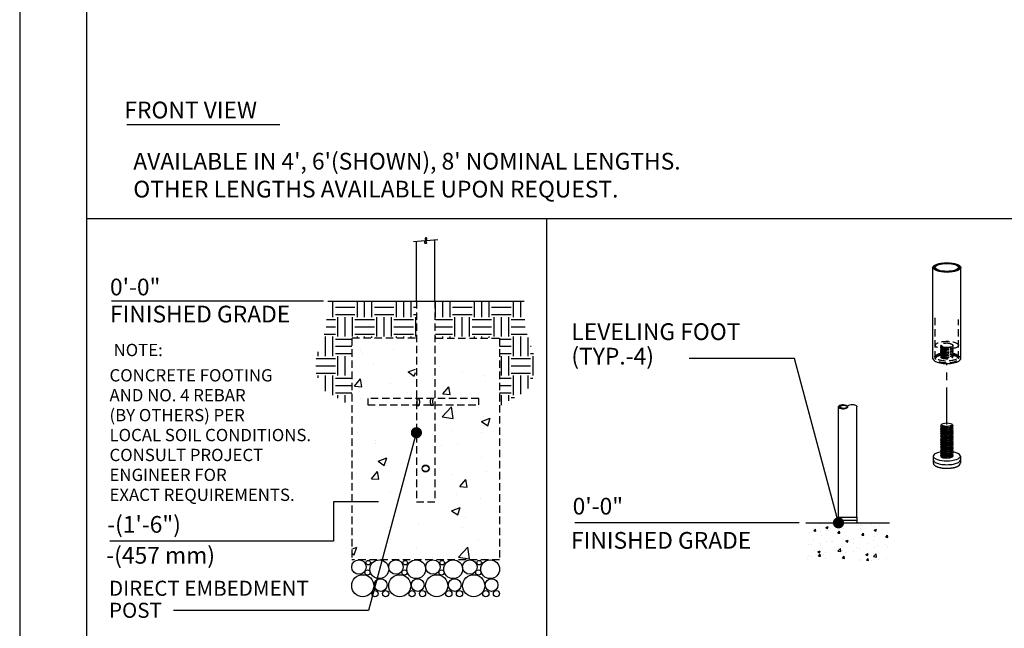
# Model space of a CAD drawing. Extents: x -9 to 141, y -7 to 181.
# Drawn here: x -2 to 86, y 30 to 84 of the extents above; entities that cross this region are included whole.
import ezdxf
from ezdxf.enums import TextEntityAlignment as Align

# ---------------------------------------------------------------- set-up
doc = ezdxf.new("R2010")
doc.units = 0
doc.header["$LTSCALE"] = 5.3333
doc.header["$MEASUREMENT"] = 0
doc.linetypes.add('HIDDEN2', pattern=[0.1875, 0.125, -0.0625])
doc.linetypes.add('PHANTOM2', pattern=[1.25, 0.625, -0.125, 0.125, -0.125, 0.125, -0.125])
doc.layers.get('0').update_dxf_attribs({"linetype": 'CONTINUOUS'})
for name, color, linetype in [('1', 7, 'CONTINUOUS'), ('AREA', 2, 'CONTINUOUS'), ('BOLD', 10, 'CONTINUOUS'), ('DIM', 4, 'CONTINUOUS'), ('HATCH', 9, 'CONTINUOUS'), ('HIDDEN', 3, 'HIDDEN2'), ('LEADERS', 7, 'CONTINUOUS'), ('NOTES', 7, 'CONTINUOUS'), ('PHANTOM', 5, 'PHANTOM2')]:
    doc.layers.add(name, color=color, linetype=linetype)
doc.styles.add('ROMAND', font='romand', dxfattribs={"height": 1.5})

msp = doc.modelspace()

# ---------------------------------------------------------------- hatches: boundary and pattern name
at = {"layer": 'HATCH'}
h = msp.add_hatch(dxfattribs=at)
h.set_pattern_fill('ANSI32', color=256, scale=0.375, style=0)
h.set_pattern_definition([(45, (72.0546, 49.56499), (-0.0994369, 0.0994369), []), (45, (72.12089, 49.56499), (-0.0994369, 0.0994369), [])])
edge = h.paths.add_edge_path(flags=16)
edge.add_ellipse((81.0546, 61.97946), major_axis=(1.035, 0), ratio=0.34202014, start_angle=0, end_angle=360)
edge = h.paths.add_edge_path()
edge.add_ellipse((81.0546, 61.97946), major_axis=(1.245, 0), ratio=0.34202014, start_angle=0, end_angle=360)
h = msp.add_hatch(dxfattribs=at)
h.set_pattern_fill('EARTH', color=256, scale=7, style=0)
h.paths.add_polyline_path([(27.71751, 55.64038), (27.73451, 55.64038), (27.73451, 55.66934), (33.47208, 55.66934), (33.47208, 58.95288), (25.57144, 58.95288), (25.40362, 56.4757), (24.283, 53.07107), (25.22432, 50.96558), (27.71751, 49.54176)])
h = msp.add_hatch(dxfattribs=at)
h.set_pattern_fill('EARTH', color=256, scale=7, style=0)
h.paths.add_polyline_path([(43.11358, 58.95288), (35.21293, 58.95288), (35.21293, 55.66934), (40.95051, 55.66934), (40.95051, 55.64038), (40.96751, 55.64038), (40.96751, 49.54176), (43.46069, 50.96558), (44.40202, 53.07107), (43.2814, 56.4757)])
h = msp.add_hatch(dxfattribs=at)
h.set_pattern_fill('AR-CONC', color=256, scale=1.104167, style=0)
h.set_pattern_definition([(50, (34.3425, 58.953), (7.9197, -0.6929), [0.8281, -9.1094]), (355, (34.3425, 58.953), (-1.532, 8.3055), [0.6625, -7.2875]), (100.45, (35.0025, 58.895), (6.3877, 7.6126), [0.7038, -7.7418]), (46.184, (34.3425, 61.161), (11.784, -1.8276), [1.2422, -13.664]), (96.636, (35.325, 61.009), (10.32, 10.756), [1.0557, -11.6127]), (351.184, (34.343, 61.161), (10.32, 10.756), [0.9937, -10.9312]), (21, (35.447, 60.609), (6.5908, -4.4456), [0.8281, -9.1094]), (326, (35.447, 60.609), (2.6866, 8.0069), [0.6625, -7.2875]), (71.45, (35.996, 60.239), (9.2775, 3.5613), [0.7038, -7.7418]), (37.5, (34.3425, 58.953), (0.13427, 3.6757), [0, -7.19917, 0, -7.3979, 0, -7.3151]), (7.5, (34.3425, 58.953), (2.9047, 4.35496), [0, -4.2179, 0, -7.03354, 0, -2.788]), (327.5, (31.8802, 58.953), (5.8943, -0.24904), [0, -2.7604, 0, -8.6125, 0, -11.42812]), (317.5, (30.776, 58.953), (6.4393, 1.1053), [0, -3.58854, 0, -5.7196, 0, -8.1156])])
h.paths.add_polyline_path([(33.42605, 48.73933), (29.37376, 48.73933), (29.37376, 49.29142), (33.42605, 49.29142), (33.42605, 55.64038), (27.71751, 55.64038), (27.71751, 35.76538), (40.96751, 35.76538), (40.96751, 55.64038), (35.25897, 55.64038), (35.25897, 49.29142), (39.31126, 49.29142), (39.31126, 48.73933), (35.25897, 48.73933), (35.25897, 39.07788), (33.42605, 39.07788)])
edge = h.paths.add_edge_path(flags=17)
edge.add_spline(control_points=[(33.48027, 49.01538), (33.48027, 49.05472), (33.47729, 49.09645), (33.46682, 49.17285), (33.45951, 49.20756), (33.44737, 49.25677), (33.44175, 49.27633), (33.43716, 49.29142)], knot_values=[1.41101203, 1.41101203, 1.41101203, 1.41101203, 1.51790297, 1.51790297, 1.62479392, 1.62479392, 1.70982995, 1.70982995, 1.70982995, 1.70982995], degree=3, periodic=0)
edge.add_line((33.43716, 49.29142), (29.37376, 49.29142))
edge.add_line((29.37376, 49.29142), (29.37376, 48.73933))
edge.add_line((29.37376, 48.73933), (33.43716, 48.73933))
edge.add_spline(control_points=[(33.43716, 48.73933), (33.44175, 48.75442), (33.44737, 48.77398), (33.45951, 48.82319), (33.46682, 48.8579), (33.47729, 48.93431), (33.48027, 48.97603), (33.48027, 49.01538)], knot_values=[0, 0, 0, 0, 0.08503603, 0.08503603, 0.19192698, 0.19192698, 0.29881792, 0.29881792, 0.29881792, 0.29881792], degree=3, periodic=0)
edge = h.paths.add_edge_path(flags=17)
edge.add_line((39.31126, 49.29142), (35.24786, 49.29142))
edge.add_spline(control_points=[(35.24786, 49.29142), (35.24326, 49.27633), (35.23765, 49.25677), (35.22551, 49.20756), (35.21819, 49.17285), (35.20772, 49.09645), (35.20475, 49.05472), (35.20475, 49.01538)], knot_values=[0, 0, 0, 0, 0.08503603, 0.08503603, 0.19192698, 0.19192698, 0.29881792, 0.29881792, 0.29881792, 0.29881792], degree=3, periodic=0)
edge.add_spline(control_points=[(35.20475, 49.01538), (35.20475, 48.97603), (35.20772, 48.93431), (35.21819, 48.8579), (35.22551, 48.82319), (35.23765, 48.77398), (35.24326, 48.75442), (35.24786, 48.73933)], knot_values=[1.41101203, 1.41101203, 1.41101203, 1.41101203, 1.51790297, 1.51790297, 1.62479392, 1.62479392, 1.70982995, 1.70982995, 1.70982995, 1.70982995], degree=3, periodic=0)
edge.add_line((35.24786, 48.73933), (39.31126, 48.73933))
edge.add_line((39.31126, 48.73933), (39.31126, 49.29142))
h = msp.add_hatch(dxfattribs=at)
h.set_pattern_fill('ANSI32', color=256, scale=0.249216, angle=180, style=0)
h.set_pattern_definition([(225, (72.1631, 49.48503), (0.066083, -0.066083), []), (225, (72.11904, 49.48503), (0.066083, -0.066083), [])])
edge = h.paths.add_edge_path(flags=17)
edge.add_ellipse((71.81918, 49.48503), major_axis=(0.34392, 0), ratio=0.39855072, start_angle=0, end_angle=360)
edge = h.paths.add_edge_path()
edge.add_ellipse((71.7494, 49.48503), major_axis=(0.4137, 0), ratio=0.5, start_angle=0, end_angle=360)
h = msp.add_hatch(dxfattribs=at)
h.set_pattern_fill('AR-CONC', color=256, scale=0.3, style=0)
h.paths.add_polyline_path([(75.90134, 39.08336), (68.42485, 39.08336), (68.39215, 35.70779), (75.90134, 35.70779)])

# ---------------------------------------------------------------- linework, layer by layer
msp.add_line((7.56399, 74.7874), (21.26739, 74.7874))
at = {"extrusion": (1.38778e-17, 0.939693, 0.34202)}
for p, q in [((79.83585, 45.06499), (79.83585, 44.7126)), ((82.27335, 45.06499), (82.27335, 44.7126)), ((79.83585, 44.7126), (79.83585, 44.44832)), ((82.27335, 44.7126), (82.27335, 44.44832))]:
    msp.add_line(p, q, dxfattribs=at)
at = {"extrusion": (0, 1, 6.12303e-17)}
for p, q in [((71.35314, 39.58179), (72.97305, 39.58179)), ((71.35314, 39.58179), (71.35314, 39.33257)), ((71.35314, 39.33257), (72.97305, 39.33257)), ((71.35314, 39.33257), (72.97305, 39.33257)), ((71.35314, 39.33257), (71.35314, 39.14566)), ((72.97305, 39.58179), (72.97305, 39.33257)), ((72.97305, 39.33257), (72.97305, 39.14566))]:
    msp.add_line(p, q, dxfattribs=at)
for centre, start, end in [((71.41545, 39.14566), 180, 270), ((72.91075, 39.14566), 270, 0)]:
    msp.add_arc(centre, 0.0623, start, end)
for centre, start_param, end_param in [((81.0546, 45.06499), 2.03277843, 6.63225116), ((81.0546, 45.06499), 0.34906585, 1.10136806), ((81.0546, 44.7126), 3.14159265, 6.28318531), ((81.0546, 44.7126), 3.14159265, 6.28318531)]:
    msp.add_ellipse(centre, major_axis=(1.21875, 0), ratio=0.34202014, start_param=start_param, end_param=end_param)
for points, degree, knots in [([(33.51438, 50.22892), (33.51438, 50.22892), (33.51716, 50.221), (33.52719, 50.1892), (33.53432, 50.16535), (33.54784, 50.11056), (33.55516, 50.07585), (33.56563, 49.99944), (33.5686, 49.95771), (33.5686, 49.91837)], 3, [1.282372464, 1.282372464, 1.282372464, 1.282372464, 1.389210264, 1.389210264, 1.496048064, 1.496048064, 1.602939008, 1.602939008, 1.709829952, 1.709829952, 1.709829952, 1.709829952]), ([(33.5686, 49.91837), (33.5686, 49.87903), (33.56563, 49.8373), (33.55516, 49.76089), (33.54784, 49.72618), (33.53432, 49.67139), (33.52719, 49.64754), (33.51716, 49.61575), (33.51438, 49.60782), (33.51438, 49.60782)], 3, [0, 0, 0, 0, 0.106890944, 0.106890944, 0.213781888, 0.213781888, 0.320619688, 0.320619688, 0.427457488, 0.427457488, 0.427457488, 0.427457488]), ([(34.99291, 49.95288), (34.99291, 49.99222), (34.99588, 50.03395), (35.00635, 50.11035), (35.01366, 50.14506), (35.02719, 50.19986), (35.03431, 50.22371), (35.04435, 50.2555), (35.04712, 50.26342), (35.04712, 50.26342)], 3, [0, 0, 0, 0, 0.106890944, 0.106890944, 0.213781888, 0.213781888, 0.320619688, 0.320619688, 0.427457488, 0.427457488, 0.427457488, 0.427457488]), ([(35.04712, 49.64233), (35.04712, 49.64233), (35.04435, 49.65025), (35.03431, 49.68204), (35.02719, 49.70589), (35.01366, 49.76069), (35.00635, 49.7954), (34.99588, 49.87181), (34.99291, 49.91353), (34.99291, 49.95288)], 3, [1.282372464, 1.282372464, 1.282372464, 1.282372464, 1.389210264, 1.389210264, 1.496048064, 1.496048064, 1.602939008, 1.602939008, 1.709829952, 1.709829952, 1.709829952, 1.709829952]), ([(79.83585, 44.44832), (79.8737, 44.32023), (80.00344, 44.19348), (80.27077, 44.07385), (80.60693, 44.00058), (80.97872, 43.97064), (81.35507, 43.98336), (81.70302, 44.03757), (81.99308, 44.13196), (82.20198, 44.27519), (82.27335, 44.44832)], 1, [2.7925268, 2.7925268, 2.99944526, 3.26952391, 3.62636706, 3.9669045, 4.29770117, 4.62578283, 4.9549422, 5.29005502, 5.64115654, 5.93411946, 5.93411946])]:
    msp.add_open_spline(points, degree=degree, knots=knots)
at = {"layer": '1', "extrusion": (0, 1, 6.12303e-17)}
for p, q in [((35.17063, 58.95288), (35.17063, 64.43451)), ((33.51438, 58.95288), (33.51438, 64.28961))]:
    msp.add_line(p, q, dxfattribs=at)
at = {"layer": '1', "extrusion": (2.77556e-17, 0.939693, 0.34202)}
for p, q in [((79.8096, 53.79361), (79.8096, 61.97946)), ((82.2996, 53.79361), (82.2996, 61.97946))]:
    msp.add_line(p, q, dxfattribs=at)
at = {"layer": '1'}
for p, q in [((71.3357, 39.58179), (71.3357, 49.48503)), ((72.99049, 39.58179), (72.99049, 49.48503))]:
    msp.add_line(p, q, dxfattribs=at)
at = {"layer": '1', "extrusion": (1.38778e-17, 0.939693, 0.34202)}
for p, q in [((80.55052, 47.85273), (80.54459, 47.84713)), ((80.618, 47.94242), (80.5907, 47.91852)), ((80.65318, 47.7434), (80.62145, 47.7602)), ((81.4912, 47.94242), (81.53783, 47.90161)), ((81.49775, 47.71696), (81.53346, 47.75065)), ((80.65318, 47.60245), (80.57193, 47.64546)), ((80.65318, 47.46149), (80.57193, 47.50451)), ((80.65318, 47.32054), (80.57193, 47.36355)), ((80.65318, 47.17959), (80.57193, 47.2226)), ((80.65318, 47.03863), (80.57193, 47.08164)), ((80.65318, 46.89768), (80.57193, 46.94069)), ((80.65318, 46.75672), (80.57193, 46.79974)), ((81.49775, 47.576), (81.56462, 47.6391)), ((81.49775, 47.43505), (81.56462, 47.49814)), ((81.49775, 47.2941), (81.56462, 47.35719)), ((81.49775, 47.15314), (81.56462, 47.21624)), ((81.49775, 47.01219), (81.56462, 47.07528)), ((81.49775, 46.87124), (81.56462, 46.93433)), ((81.49775, 46.73028), (81.56462, 46.79337)), ((80.65318, 46.61577), (80.57193, 46.65878)), ((80.65318, 46.47482), (80.57193, 46.51783)), ((80.65318, 46.33386), (80.57193, 46.37687)), ((80.65318, 46.19291), (80.57193, 46.23592)), ((80.65318, 46.05195), (80.57193, 46.09497)), ((80.65318, 45.911), (80.57193, 45.95401)), ((81.49775, 46.58933), (81.56462, 46.65242)), ((81.49775, 46.44837), (81.56462, 46.51147)), ((81.49775, 46.30742), (81.56462, 46.37051)), ((81.49775, 46.16647), (81.56462, 46.22956)), ((81.49775, 46.02551), (81.56462, 46.0886)), ((81.49775, 45.88456), (81.56462, 45.94765)), ((80.65318, 45.77005), (80.57193, 45.81306)), ((80.65318, 45.62909), (80.57193, 45.6721)), ((80.65318, 45.48814), (80.57193, 45.53115)), ((80.65318, 45.34719), (80.57193, 45.3902)), ((80.65318, 45.20623), (80.57193, 45.24924)), ((80.65318, 45.06528), (80.57193, 45.10829)), ((81.49775, 45.7436), (81.56462, 45.8067)), ((81.49775, 45.60265), (81.56462, 45.66574)), ((81.49775, 45.4617), (81.56462, 45.52479)), ((81.49775, 45.32074), (81.56462, 45.38383)), ((81.49775, 45.17979), (81.56462, 45.24288)), ((81.49775, 45.03883), (81.56462, 45.10193)), ((80.57366, 44.96642), (80.57193, 44.96734))]:
    msp.add_line(p, q, dxfattribs=at)
at = {"layer": '1'}
msp.add_circle((34.34251, 43.95288), 0.31055, dxfattribs=at)
for centre, major_axis, ratio in [((81.0546, 61.97946), (1.245, 0), 0.34202014), ((81.0546, 61.97946), (1.035, 0), 0.34202014), ((71.7494, 49.48503), (0.4137, 0), 0.5), ((71.81918, 49.48503), (0.34392, 0), 0.39855072), ((81.0546, 47.88407), (0.46875, 0), 0.34202014)]:
    msp.add_ellipse(centre, major_axis=major_axis, ratio=ratio, dxfattribs=at)
for centre, major_axis, ratio, start_param, end_param in [((81.0546, 53.79361), (1.245, 0), 0.34202014, 3.14159265, 6.28318531), ((81.0546, 47.67264), (-0.56233, -0.07624), 0.38149651, 5.90258567, 9.76826602), ((81.0546, 47.53168), (-0.56233, -0.07624), 0.38149651, 5.90258567, 9.70202025), ((81.0546, 47.81359), (-0.56233, -0.07624), 0.38149651, 5.79386008, 7.90152985), ((81.04537, 47.88169), (-0.47843, -0.06487), 0.38149651, 0.12342592, 1.63552668), ((81.06383, 47.88645), (0.47843, 0.06487), 0.38149651, 3.63091788, 4.80328678), ((80.99481, 47.86865), (-0.47608, -0.06668), 0.37591593, 1.74284846, 1.80989047), ((81.06383, 47.74549), (0.47843, 0.06487), 0.38149651, 4.99208565, 5.79386008), ((81.0546, 47.39073), (-0.56233, -0.07624), 0.38149651, 5.90258567, 9.70202025), ((81.0546, 47.24977), (-0.56233, -0.07624), 0.38149651, 5.90258567, 9.70202025), ((81.0546, 47.10882), (-0.56233, -0.07624), 0.38149651, 5.90258567, 9.70202025), ((81.0546, 46.96787), (-0.56233, -0.07624), 0.38149651, 5.90258567, 9.70202025), ((81.0546, 46.82691), (-0.56233, -0.07624), 0.38149651, 5.90258567, 9.70202025), ((81.0546, 46.68596), (-0.56233, -0.07624), 0.38149651, 5.90258567, 9.70202025), ((81.04537, 47.74073), (-0.47843, -0.06487), 0.38149651, 0.20435917, 1.89155661), ((81.04537, 47.59978), (-0.47843, -0.06487), 0.38149651, 0.20435917, 1.89155661), ((81.04537, 47.45882), (-0.47843, -0.06487), 0.38149651, 0.20435917, 1.89155661), ((81.04537, 47.31787), (-0.47843, -0.06487), 0.38149651, 0.20435917, 1.89155661), ((81.04537, 47.17692), (-0.47843, -0.06487), 0.38149651, 0.20435917, 1.89155661), ((81.04537, 47.03596), (-0.47843, -0.06487), 0.38149651, 0.20435917, 1.89155661), ((81.04537, 46.89501), (-0.47843, -0.06487), 0.38149651, 0.20435917, 1.89155661), ((81.06383, 47.74549), (0.47843, 0.06487), 0.38149651, 3.63091788, 4.99208565), ((81.06383, 47.60454), (0.47843, 0.06487), 0.38149651, 3.63091788, 4.99208565), ((81.06383, 47.46359), (0.47843, 0.06487), 0.38149651, 3.63091788, 4.99208565), ((81.06383, 47.32263), (0.47843, 0.06487), 0.38149651, 3.63091788, 4.99208565), ((81.06383, 47.18168), (0.47843, 0.06487), 0.38149651, 3.63091788, 4.99208565), ((81.06383, 47.04072), (0.47843, 0.06487), 0.38149651, 3.63091788, 4.99208565), ((81.0546, 47.79597), (0.5625, 0), 0.34202014, 4.75122049, 4.86548469), ((81.14374, 47.80707), (-0.60683, -0.00303), 0.3366611, 1.45796938, 1.5141073), ((80.9765, 47.78625), (0.56244, 0.00281), 0.3366611, 4.95104419, 5.00636248), ((81.06383, 47.60454), (0.47843, 0.06487), 0.38149651, 4.99208565, 5.79386008), ((81.06383, 47.46359), (0.47843, 0.06487), 0.38149651, 4.99208565, 5.79386008), ((81.06383, 47.32263), (0.47843, 0.06487), 0.38149651, 4.99208565, 5.79386008), ((81.06383, 47.18168), (0.47843, 0.06487), 0.38149651, 4.99208565, 5.79386008), ((81.06383, 47.04072), (0.47843, 0.06487), 0.38149651, 4.99208565, 5.79386008), ((81.06383, 46.89977), (0.47843, 0.06487), 0.38149651, 4.99208565, 5.79386008), ((81.0546, 46.545), (-0.56233, -0.07624), 0.38149651, 5.90258567, 9.70202025), ((81.0546, 46.40405), (-0.56233, -0.07624), 0.38149651, 5.90258567, 9.70202025), ((81.0546, 46.2631), (-0.56233, -0.07624), 0.38149651, 5.90258567, 9.70202025), ((81.0546, 46.12214), (-0.56233, -0.07624), 0.38149651, 5.90258567, 9.70202025), ((81.0546, 45.98119), (-0.56233, -0.07624), 0.38149651, 5.90258567, 9.70202025), ((81.0546, 45.84024), (-0.56233, -0.07624), 0.38149651, 5.90258567, 9.70202025), ((81.04537, 46.75406), (-0.47843, -0.06487), 0.38149651, 0.20435917, 1.89155661), ((81.04537, 46.6131), (-0.47843, -0.06487), 0.38149651, 0.20435917, 1.89155661), ((81.04537, 46.47215), (-0.47843, -0.06487), 0.38149651, 0.20435917, 1.89155661), ((81.04537, 46.33119), (-0.47843, -0.06487), 0.38149651, 0.20435917, 1.89155661), ((81.04537, 46.19024), (-0.47843, -0.06487), 0.38149651, 0.20435917, 1.89155661), ((81.04537, 46.04929), (-0.47843, -0.06487), 0.38149651, 0.20435917, 1.89155661), ((81.06383, 46.89977), (0.47843, 0.06487), 0.38149651, 3.63091788, 4.99208565), ((81.06383, 46.75882), (0.47843, 0.06487), 0.38149651, 3.63091788, 4.99208565), ((81.06383, 46.61786), (0.47843, 0.06487), 0.38149651, 3.63091788, 4.99208565), ((81.06383, 46.47691), (0.47843, 0.06487), 0.38149651, 3.63091788, 4.99208565), ((81.06383, 46.33595), (0.47843, 0.06487), 0.38149651, 3.63091788, 4.99208565), ((81.06383, 46.195), (0.47843, 0.06487), 0.38149651, 3.63091788, 4.99208565), ((81.06383, 46.05405), (0.47843, 0.06487), 0.38149651, 3.63091788, 4.99208565), ((81.06383, 46.75882), (0.47843, 0.06487), 0.38149651, 4.99208565, 5.79386008), ((81.06383, 46.61786), (0.47843, 0.06487), 0.38149651, 4.99208565, 5.79386008), ((81.06383, 46.47691), (0.47843, 0.06487), 0.38149651, 4.99208565, 5.79386008), ((81.06383, 46.33595), (0.47843, 0.06487), 0.38149651, 4.99208565, 5.79386008), ((81.06383, 46.195), (0.47843, 0.06487), 0.38149651, 4.99208565, 5.79386008), ((81.06383, 46.05405), (0.47843, 0.06487), 0.38149651, 4.99208565, 5.79386008), ((81.0546, 45.69928), (-0.56233, -0.07624), 0.38149651, 5.90258567, 9.70202025), ((81.0546, 45.55833), (-0.56233, -0.07624), 0.38149651, 5.90258567, 9.70202025), ((81.0546, 45.41737), (-0.56233, -0.07624), 0.38149651, 5.90258567, 9.70202025), ((81.0546, 45.27642), (-0.56233, -0.07624), 0.38149651, 5.90258567, 9.70202025), ((81.0546, 45.13547), (-0.56233, -0.07624), 0.38149651, 5.90258567, 6.58341378), ((81.0546, 45.13547), (-0.56233, -0.07624), 0.38149651, 0.30022848, 3.41883494), ((81.04537, 45.90833), (-0.47843, -0.06487), 0.38149651, 0.20435917, 1.89155661), ((81.04537, 45.76738), (-0.47843, -0.06487), 0.38149651, 0.20435917, 1.89155661), ((81.04537, 45.62642), (-0.47843, -0.06487), 0.38149651, 0.20435917, 1.89155661), ((81.04537, 45.48547), (-0.47843, -0.06487), 0.38149651, 0.20435917, 1.89155661), ((81.04537, 45.34452), (-0.47843, -0.06487), 0.38149651, 0.20435917, 1.89155661), ((81.04537, 45.20356), (-0.47843, -0.06487), 0.38149651, 0.20435917, 1.89155661), ((81.06383, 45.91309), (0.47843, 0.06487), 0.38149651, 3.63091788, 4.99208565), ((81.06383, 45.77214), (0.47843, 0.06487), 0.38149651, 3.63091788, 4.99208565), ((81.06383, 45.63118), (0.47843, 0.06487), 0.38149651, 3.63091788, 4.99208565), ((81.06383, 45.49023), (0.47843, 0.06487), 0.38149651, 3.63091788, 4.99208565), ((81.06383, 45.34928), (0.47843, 0.06487), 0.38149651, 3.63091788, 4.99208565), ((81.06383, 45.20832), (0.47843, 0.06487), 0.38149651, 3.63091788, 4.99208565), ((81.06383, 45.91309), (0.47843, 0.06487), 0.38149651, 4.99208565, 5.79386008), ((81.06383, 45.77214), (0.47843, 0.06487), 0.38149651, 4.99208565, 5.79386008), ((81.06383, 45.63118), (0.47843, 0.06487), 0.38149651, 4.99208565, 5.79386008), ((81.06383, 45.49023), (0.47843, 0.06487), 0.38149651, 4.99208565, 5.79386008), ((81.06383, 45.34928), (0.47843, 0.06487), 0.38149651, 4.99208565, 5.79386008), ((81.06383, 45.20832), (0.47843, 0.06487), 0.38149651, 4.99208565, 5.79386008), ((81.11613, 45.07265), (-0.49586, -0.00248), 0.3366611, 1.77953434, 3.45551581), ((81.06383, 45.06737), (0.47843, 0.06487), 0.38149651, 4.99208565, 5.79386008), ((80.99307, 45.05733), (0.49586, 0.00248), 0.3366611, 3.70257956, 5.18535935)]:
    msp.add_ellipse(centre, major_axis=major_axis, ratio=ratio, start_param=start_param, end_param=end_param, dxfattribs=at)
at = {"layer": '1', "extrusion": (0, 0, -1)}
msp.add_ellipse((72.5768, 49.48503), major_axis=(0.4137, 0), ratio=0.5, start_param=3.14159265, end_param=6.28318531, dxfattribs=at)
at = {"layer": '1'}
for points, knots in [([(81.13191, 47.71057), (81.09916, 47.70615), (81.06512, 47.70288), (80.96608, 47.69723), (80.90095, 47.69853), (80.78583, 47.70948), (80.72879, 47.72012), (80.63614, 47.75001), (80.60053, 47.76926), (80.55723, 47.80995), (80.54685, 47.83392), (80.55501, 47.87875), (80.5691, 47.89948), (80.59074, 47.91852)], [0.518708235, 0.518708235, 0.518708235, 0.518708235, 0.583016848, 0.583016848, 0.705795611, 0.705795611, 0.832400092, 0.832400092, 0.959004574, 0.959004574, 1.085609056, 1.085609056, 1.191523759, 1.191523759, 1.191523759, 1.191523759]), ([(81.53782, 47.90161), (81.5393, 47.90031), (81.54073, 47.89902), (81.54212, 47.89772), (81.56447, 47.87671), (81.57688, 47.85198), (81.57407, 47.80104), (81.55886, 47.77482), (81.50832, 47.72673), (81.4685, 47.70159), (81.3676, 47.65755), (81.30653, 47.63866), (81.21182, 47.6175), (81.17677, 47.61106), (81.14038, 47.60583)], [-0.00808003, -0.00808003, -0.00808003, -0.00808003, 0, 0, 0, 0.130735689, 0.130735689, 0.261471377, 0.261471377, 0.397815754, 0.397815754, 0.534160131, 0.534160131, 0.6056063, 0.6056063, 0.6056063, 0.6056063])]:
    msp.add_open_spline(points, degree=3, knots=knots, dxfattribs=at)
at = {"layer": 'AREA', "color": 10}
for p, q in [((3.96, 66.36617), (128.04, 66.36617)), ((45.1635, 66.36617), (45.1635, 22.10635))]:
    msp.add_line(p, q, dxfattribs=at)
at = {"layer": 'BOLD'}
msp.add_line((3.96, 168.96), (3.96, 5.04), dxfattribs=at)
at = {"layer": 'DIM', "extrusion": (-0.087156, 0.996195, 6.12303e-17)}
for p, q in [((35.44562, 64.45857), (34.39815, 64.36693)), ((34.28687, 64.3572), (33.23939, 64.26555))]:
    msp.add_line(p, q, dxfattribs=at)
at = {"layer": 'DIM'}
for p, q in [((25.1791, 58.95288), (6.17564, 58.95288)), ((30.10835, 40.95288), (26.07439, 40.95288)), ((26.07439, 40.95288), (26.07439, 37.42911)), ((26.07439, 37.42911), (6.03892, 37.42911))]:
    msp.add_line(p, q, dxfattribs=at)
msp.add_lwpolyline([(34.39815, 64.36693), (34.42837, 64.44322), (34.44538, 64.50325), (34.45124, 64.54894), (34.44799, 64.58224), (34.4377, 64.60509), (34.42242, 64.61941), (34.4042, 64.62715), (34.3851, 64.63025), (34.3669, 64.63025), (34.35033, 64.62722), (34.33581, 64.62081), (34.3238, 64.61068), (34.31475, 64.59652), (34.30908, 64.57797), (34.30726, 64.55471), (34.30972, 64.52641), (34.31665, 64.49301), (34.32721, 64.45561), (34.3403, 64.41557), (34.35482, 64.37427), (34.36967, 64.33309), (34.38375, 64.29339), (34.39596, 64.25656), (34.4052, 64.22396), (34.4106, 64.19666), (34.41216, 64.17447), (34.4101, 64.15691), (34.40464, 64.14348), (34.39601, 64.1337), (34.38444, 64.12706), (34.37014, 64.12308), (34.35334, 64.12127), (34.33453, 64.12161), (34.31522, 64.12598), (34.29721, 64.13672), (34.28228, 64.15618), (34.27222, 64.18672), (34.2688, 64.23068), (34.27381, 64.29043), (34.28687, 64.3572)], dxfattribs=at)
at = {"layer": 'HATCH'}
for centre, radius in [((28.36801, 35.11729), 0.64809), ((29.19826, 35.5117), 0.20186), ((30.18591, 34.92128), 0.8441), ((31.68051, 35.11729), 0.64809), ((32.51076, 35.5117), 0.20186), ((33.49841, 34.92128), 0.8441), ((34.99301, 35.11729), 0.64809), ((35.82326, 35.5117), 0.20186), ((36.81091, 34.92128), 0.8441), ((38.30551, 35.11729), 0.64809), ((39.13576, 35.5117), 0.20186), ((40.12341, 34.92128), 0.8441), ((28.70689, 33.44226), 0.98938), ((29.13495, 34.6259), 0.23805), ((32.01939, 33.44226), 0.98938), ((32.44745, 34.6259), 0.23805), ((35.33189, 33.44226), 0.98938), ((35.75995, 34.6259), 0.23805), ((38.64439, 33.44226), 0.98938), ((39.07245, 34.6259), 0.23805), ((30.32078, 33.50771), 0.56782), ((33.63328, 33.50771), 0.56782), ((36.94578, 33.50771), 0.56782), ((40.25828, 33.50771), 0.56782), ((29.79815, 32.73189), 0.27901), ((30.751, 32.73189), 0.27901), ((33.11065, 32.73189), 0.27901), ((34.0635, 32.73189), 0.27901), ((36.42315, 32.73189), 0.27901), ((37.376, 32.73189), 0.27901), ((39.73565, 32.73189), 0.27901), ((40.6885, 32.73189), 0.27901)]:
    msp.add_circle(centre, radius, dxfattribs=at)
at = {"layer": 'HIDDEN'}
for p, q in [((33.51438, 58.95288), (33.51438, 40.95288)), ((35.17063, 58.95288), (35.17063, 40.95288)), ((27.71751, 55.64038), (27.71751, 35.76538)), ((33.42605, 55.64038), (27.71751, 55.64038)), ((35.25897, 55.64038), (40.96751, 55.64038)), ((40.96751, 55.64038), (40.96751, 35.76538)), ((33.51438, 40.95288), (35.17063, 40.95288))]:
    msp.add_line(p, q, dxfattribs=at)
at = {"layer": 'HIDDEN', "extrusion": (2.77556e-17, 0.939693, 0.34202)}
for p, q in [((80.0196, 53.79361), (80.0196, 57.63583)), ((82.0896, 53.79361), (82.0896, 57.32308))]:
    msp.add_line(p, q, dxfattribs=at)
at = {"layer": 'HIDDEN', "extrusion": (1.38778e-17, 0.939693, 0.34202)}
for p, q in [((80.57389, 55.02574), (80.50566, 54.9638)), ((80.59351, 54.83461), (80.5087, 54.89834)), ((80.59351, 54.69366), (80.5087, 54.75739)), ((81.41266, 55.11348), (81.42002, 55.1144)), ((81.525, 54.87784), (81.60354, 54.94916)), ((81.525, 54.73689), (81.60354, 54.8082)), ((81.54688, 55.05491), (81.6005, 55.01461)), ((80.59351, 54.5527), (80.5087, 54.61643)), ((80.59351, 54.41175), (80.5087, 54.47548)), ((80.59351, 54.27079), (80.5087, 54.33452)), ((80.59351, 54.12984), (80.5087, 54.19357)), ((80.59351, 53.98889), (80.5087, 54.05262)), ((80.55254, 54.01968), (80.54716, 54.01479)), ((81.525, 54.59594), (81.60354, 54.66725)), ((81.525, 54.45498), (81.60354, 54.52629)), ((81.525, 54.31403), (81.60354, 54.38534)), ((81.525, 54.17307), (81.60354, 54.24439)), ((81.525, 54.03212), (81.60354, 54.10343)), ((81.56204, 53.9248), (81.60354, 53.96248))]:
    msp.add_line(p, q, dxfattribs=at)
at = {"layer": 'HIDDEN', "extrusion": (0, 1, 0)}
for p, q in [((33.51438, 50.22892), (33.74074, 50.22892)), ((33.51438, 49.60782), (33.74074, 49.60782)), ((34.82077, 50.26342), (35.04712, 50.26342)), ((34.82077, 49.64233), (35.04712, 49.64233)), ((40.96751, 35.76538), (27.71751, 35.76538))]:
    msp.add_line(p, q, dxfattribs=at)
at = {"layer": 'HIDDEN'}
msp.add_lwpolyline([(29.16192, 49.67683), (39.09942, 49.67683), (39.09942, 50.22892), (29.16192, 50.22892)], close=True, dxfattribs=at)
msp.add_circle((34.34251, 43.95288), 0.27604, dxfattribs=at)
msp.add_ellipse((81.0546, 55.00493), major_axis=(1.035, 0), ratio=0.34202014, dxfattribs=at)
for centre, major_axis, ratio, start_param, end_param in [((81.0546, 54.81552), (-0.56687, -0.02631), 0.22231641, 5.74915463, 9.92721158), ((81.0546, 54.67457), (-0.56687, -0.02631), 0.22231641, 5.74915463, 9.92721158), ((81.0546, 54.95648), (-0.56687, -0.02631), 0.22231641, 5.74148038, 7.37715177), ((81.07951, 54.98152), (0.51545, -0.00268), 0.34738835, 2.94406354, 4.14020971), ((81.03472, 55.02361), (-0.46083, 0.0024), 0.34738835, 3.75254893, 6.32512248), ((81.05796, 54.88407), (-0.48229, -0.02238), 0.22231641, 0.26270387, 2.87888878), ((81.05796, 54.74312), (-0.48229, -0.02238), 0.22231641, 0.26270387, 2.87888878), ((81.01864, 55.03872), (-0.63562, 0.00331), 0.34738835, 1.22083062, 2.63577124), ((81.07951, 54.98152), (0.51545, -0.00268), 0.34738835, 5.99957747, 7.13415416), ((81.0546, 54.95648), (-0.56687, -0.02631), 0.22231641, 2.71947759, 3.54467453), ((81.0546, 53.79361), (1.245, 0), 0.34202014, 2.00789561, 3.14159265), ((81.0546, 53.79361), (1.035, 0), 0.34202014, 2.15009953, 7.30573641), ((81.0546, 53.9698), (1.035, 0), 0.34202014, 2.10649231, 7.27649316), ((81.0546, 54.53361), (-0.56687, -0.02631), 0.22231641, 5.74915463, 9.92721158), ((81.0546, 54.39266), (-0.56687, -0.02631), 0.22231641, 5.74915463, 9.92721158), ((81.0546, 54.25171), (-0.56687, -0.02631), 0.22231641, 5.74915463, 9.92721158), ((81.0546, 54.11075), (-0.56687, -0.02631), 0.22231641, 5.74915463, 9.92721158), ((81.08504, 53.9412), (-0.57554, 0.00299), 0.34738835, 5.89529476, 6.48824833), ((81.0546, 53.9698), (-0.56687, -0.02631), 0.22231641, 0.3359257, 3.47751835), ((81.02417, 53.9984), (0.57554, -0.00299), 0.34738835, 3.65153884, 6.0373526), ((81.05796, 54.60216), (-0.48229, -0.02238), 0.22231641, 0.26270387, 2.87888878), ((81.05796, 54.46121), (-0.48229, -0.02238), 0.22231641, 0.26270387, 2.87888878), ((81.05796, 54.32026), (-0.48229, -0.02238), 0.22231641, 0.26270387, 2.87888878), ((81.05796, 54.1793), (-0.48229, -0.02238), 0.22231641, 0.26270387, 2.87888878), ((81.05796, 54.03835), (-0.48229, -0.02238), 0.22231641, 0.26270387, 2.87888878), ((81.08504, 53.9412), (-0.57554, 0.00299), 0.34738835, 3.65153884, 3.76921941), ((81.0546, 53.79361), (1.245, 0), 0.34202014, 0.34906585, 1.13096602), ((81.0546, 53.79361), (1.245, 0), 0.34202014, 0, 0.34906585)]:
    msp.add_ellipse(centre, major_axis=major_axis, ratio=ratio, start_param=start_param, end_param=end_param, dxfattribs=at)
for points, knots in [([(33.81456, 49.91837), (33.81456, 49.95802), (33.81033, 49.99985), (33.79579, 50.07615), (33.78576, 50.11068), (33.76746, 50.1652), (33.7579, 50.18902), (33.74446, 50.22089), (33.74074, 50.22892), (33.74074, 50.22892)], [0, 0, 0, 0, 0.107740445, 0.107740445, 0.215480891, 0.215480891, 0.323038594, 0.323038594, 0.430596297, 0.430596297, 0.430596297, 0.430596297]), ([(33.74074, 49.60782), (33.74074, 49.60782), (33.74446, 49.61585), (33.7579, 49.64772), (33.76746, 49.67154), (33.78576, 49.72606), (33.79579, 49.7606), (33.81033, 49.83689), (33.81456, 49.87872), (33.81456, 49.91837)], [1.29178889, 1.29178889, 1.29178889, 1.29178889, 1.399346593, 1.399346593, 1.506904296, 1.506904296, 1.614644741, 1.614644741, 1.722385187, 1.722385187, 1.722385187, 1.722385187]), ([(34.82077, 50.26342), (34.82077, 50.26342), (34.81704, 50.2554), (34.8036, 50.22352), (34.79404, 50.1997), (34.77574, 50.14518), (34.76572, 50.11065), (34.75118, 50.03435), (34.74695, 49.99253), (34.74695, 49.95288)], [1.29178889, 1.29178889, 1.29178889, 1.29178889, 1.399346593, 1.399346593, 1.506904296, 1.506904296, 1.614644741, 1.614644741, 1.722385187, 1.722385187, 1.722385187, 1.722385187]), ([(34.74695, 49.95288), (34.74695, 49.91322), (34.75118, 49.8714), (34.76572, 49.7951), (34.77574, 49.76057), (34.79404, 49.70605), (34.8036, 49.68223), (34.81704, 49.65035), (34.82077, 49.64233), (34.82077, 49.64233)], [0, 0, 0, 0, 0.107740445, 0.107740445, 0.215480891, 0.215480891, 0.323038594, 0.323038594, 0.430596297, 0.430596297, 0.430596297, 0.430596297])]:
    msp.add_open_spline(points, degree=3, knots=knots, dxfattribs=at)
at = {"layer": 'LEADERS', "elevation": 180}
for points in [[(71.34169, 39.08336), (67.39615, 53.81102), (57.95569, 53.81102)], [(33.51438, 47.25296), (29.22309, 31.23468), (11.74619, 31.23468)]]:
    msp.add_lwpolyline(points, dxfattribs=at)
at = {"layer": 'LEADERS', "color": 1, "const_width": 0.5, "elevation": 192}
for points in [[(33.26438, 47.16255, 1), (33.76438, 47.16255, 1)], [(71.09169, 39.08336, 1), (71.59169, 39.08336, 1)]]:
    msp.add_lwpolyline(points, format="xyb", close=True, dxfattribs=at)
at = {"layer": 'NOTES'}
for p, q in [((-2.04, 174.96), (-2.04, -0.96)), ((67.80296, 39.08336), (47.70595, 39.08336))]:
    msp.add_line(p, q, dxfattribs=at)
at = {"layer": 'NOTES', "extrusion": (0, 1, 0)}
msp.add_line((25.57144, 58.95288), (43.15881, 58.95288), dxfattribs=at)
at = {"layer": 'NOTES', "extrusion": (0, 1, 6.12303e-17)}
msp.add_line((68.42485, 39.08336), (75.90134, 39.08336), dxfattribs=at)
at = {"layer": 'PHANTOM'}
msp.add_line((81.0546, 47.88407), (81.0546, 53.38414), dxfattribs=at)

# ---------------------------------------------------------------- texts
at = {"style": 'ROMAND'}
for s, height, p in [('FRONT VIEW', 1.5, (7.34057, 75.34561)), ("AVAILABLE IN 4', 6'(SHOWN), 8' NOMINAL LENGTHS.", 1.5, (8.14097, 70.75469)), ('OTHER LENGTHS AVAILABLE UPON REQUEST.', 1.5, (8.14097, 68.25224)), ('CONCRETE FOOTING', 1.1025, (6.00886, 51.75733)), ('AND NO. 4 REBAR', 1.1025, (6.00886, 49.97233)), ('(BY OTHERS) PER', 1.1025, (6.00886, 48.18733)), ('LOCAL SOIL CONDITIONS. ', 1.1025, (6.00886, 46.40233)), ('CONSULT PROJECT', 1.1025, (6.00886, 44.61733)), ('ENGINEER FOR', 1.1025, (6.00886, 42.83233)), ('EXACT REQUIREMENTS.', 1.1025, (6.00886, 41.04733))]:
    msp.add_text(s, height=height, dxfattribs=at).set_placement(p)
at = {"layer": 'DIM', "color": 7, "style": 'ROMAND'}
msp.add_text('-(457 mm)', height=1.5, dxfattribs=at).set_placement((5.71618, 36.17181, -32), align=Align.MIDDLE_LEFT)
at = {"layer": 'NOTES', "style": 'ROMAND'}
for s, height, p in [('0\'-0"', 1.5, (6.05159, 59.47708)), ('FINISHED GRADE', 1.5, (6.05159, 57.04851)), ('LEVELING', 1.5, (47.40184, 55.47264)), ('LEVELING FOOT', 1.5, (47.40184, 55.47264)), ('%%UNOTE:', 1.1025, (6.37407, 54.02805)), ('(TYP.-4)', 1.5, (47.40184, 53.27686)), ('-(1\'-6")', 1.5, (5.79565, 38.19226)), ('FINISHED GRADE', 1.5, (47.37092, 36.76001)), ('DIRECT EMBEDMENT', 1.35, (5.96429, 32.54161)), ('POST', 1.35, (5.96429, 30.56542))]:
    msp.add_text(s, height=height, dxfattribs=at).set_placement(p)
msp.add_text('0\'-0"', height=1.5, dxfattribs=at).set_placement((47.51666, 40.57661), align=Align.MIDDLE_LEFT)

doc.saveas('drawing.dxf')
